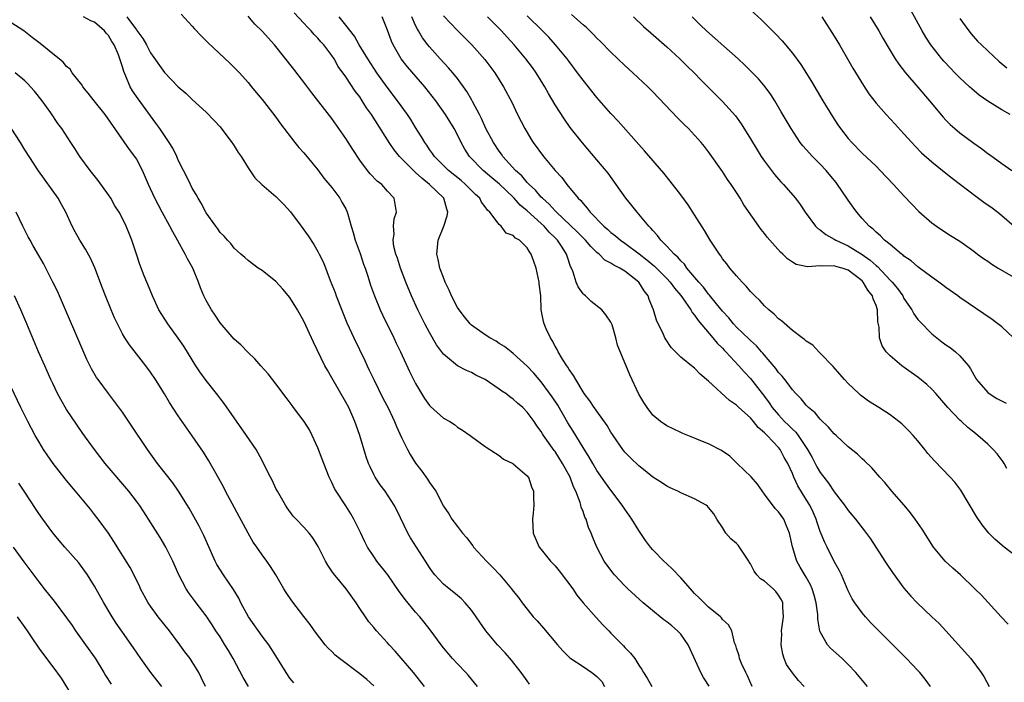
# Model space of a CAD drawing. Units: inches. Extents: x 2613000 to 2616000, y 1497000 to 1500000.
# Drawn here: x 2615340 to 2615481, y 1497488 to 1497583 of the extents above; entities that cross this region are included whole.
import ezdxf

# ---------------------------------------------------------------- set-up
doc = ezdxf.new("R2010")
doc.units = ezdxf.units.IN
doc.header["$MEASUREMENT"] = 0
doc.layers.add('LD26131497_2ft', color=60, linetype='Continuous')

msp = doc.modelspace()

# ---------------------------------------------------------------- linework, layer by layer
at = {"layer": 'LD26131497_2ft'}
for points, elevation in [([(2615444.49, 1497584.49), (2615446.58, 1497582.58), (2615448.59, 1497580.59), (2615449.56, 1497579.56), (2615451, 1497577.82), (2615452.2, 1497576.2), (2615453.74, 1497573.74), (2615455.37, 1497571), (2615456.75, 1497568.75), (2615457.54, 1497567.54), (2615457.92, 1497567), (2615459, 1497565.6), (2615459.52, 1497565), (2615461, 1497563.48), (2615463, 1497561.59), (2615463.6, 1497561), (2615465.48, 1497559), (2615467, 1497557.34), (2615468.14, 1497556.14), (2615469.13, 1497555.13), (2615471, 1497553.48), (2615471.65, 1497553), (2615473, 1497552.09), (2615473.68, 1497551.68), (2615475, 1497550.84), (2615477, 1497549.42), (2615477.53, 1497549), (2615478.38, 1497548.38), (2615479, 1497547.98), (2615479.57, 1497547.57), (2615480.51, 1497547), (2615483, 1497545.53)], 8136), ([(2615482.2, 1497569), (2615481, 1497569.69), (2615479, 1497570.92), (2615477.78, 1497571.78), (2615476.7, 1497572.7), (2615476.41, 1497573), (2615475, 1497574.3), (2615474.3, 1497575), (2615473.65, 1497575.65), (2615472.69, 1497576.69), (2615472.42, 1497577), (2615470.85, 1497579), (2615470.12, 1497580.12), (2615469.59, 1497581), (2615467.96, 1497583.96)], 8130), ([(2615413.35, 1497487.35), (2615413, 1497487.8), (2615412.14, 1497489), (2615410.77, 1497490.77), (2615409.84, 1497491.85), (2615408.74, 1497493), (2615407.06, 1497495), (2615406.21, 1497496.21), (2615405.68, 1497497), (2615405, 1497497.94), (2615404.13, 1497499), (2615403.57, 1497499.57), (2615403, 1497500.04), (2615402.49, 1497500.49), (2615401.83, 1497501), (2615401, 1497501.7), (2615399.77, 1497503), (2615399.44, 1497503.44), (2615399, 1497504.09), (2615398.44, 1497505), (2615397.16, 1497507), (2615396.3, 1497508.3), (2615395.88, 1497509), (2615394.31, 1497512.31), (2615393.95, 1497513), (2615392.63, 1497515), (2615391.94, 1497515.94), (2615391.22, 1497517), (2615391, 1497517.42), (2615390.48, 1497518.48), (2615390.25, 1497519), (2615389.92, 1497519.92), (2615389.03, 1497523), (2615388.49, 1497524.49), (2615388.32, 1497525), (2615387.42, 1497527), (2615387, 1497527.78), (2615385, 1497531.26), (2615384.36, 1497532.36), (2615384.02, 1497533), (2615382.37, 1497536.37), (2615381, 1497539.37), (2615380.06, 1497541), (2615379, 1497542.78), (2615377.99, 1497543.99), (2615377, 1497545.09), (2615375, 1497546.64), (2615374.45, 1497547), (2615373, 1497548.09), (2615372.53, 1497548.53), (2615371.97, 1497549), (2615371, 1497549.86), (2615370.52, 1497550.52), (2615370.06, 1497551), (2615369.57, 1497551.57), (2615369, 1497552.12), (2615368.65, 1497552.65), (2615368.37, 1497553), (2615367, 1497554.94), (2615366.29, 1497556.29), (2615365.86, 1497557), (2615365.57, 1497557.57), (2615365, 1497558.48), (2615364.74, 1497559), (2615364.19, 1497560.19), (2615363.75, 1497561), (2615363, 1497562.49), (2615362.77, 1497563), (2615362.2, 1497564.2), (2615361.7, 1497565), (2615361, 1497566), (2615360.35, 1497567), (2615359.79, 1497567.79), (2615357.25, 1497571.25), (2615356.43, 1497572.43), (2615356.1, 1497573), (2615355.48, 1497574.52), (2615355.18, 1497575.18), (2615355, 1497575.85), (2615354.71, 1497576.71), (2615354.64, 1497577), (2615354.43, 1497577.57), (2615353.82, 1497579), (2615353.49, 1497579.49), (2615353, 1497580.35), (2615352.68, 1497580.68), (2615352.43, 1497581), (2615351, 1497582.26), (2615350.46, 1497582.46), (2615349.43, 1497583)], 8164), ([(2615355.63, 1497583), (2615357, 1497581.15), (2615357.08, 1497581.08), (2615357.92, 1497579.92), (2615358.42, 1497579), (2615359, 1497577.88), (2615361, 1497575.04), (2615363, 1497573), (2615364.07, 1497572.07), (2615365, 1497571.16), (2615367, 1497569.36), (2615368.16, 1497568.16), (2615369, 1497567.23), (2615370.69, 1497565), (2615370.8, 1497564.8), (2615371, 1497564.51), (2615371.59, 1497563.59), (2615372.02, 1497563), (2615373, 1497561.37), (2615373.96, 1497559.96), (2615374.97, 1497558.97), (2615377, 1497557.25), (2615378.12, 1497556.12), (2615379.06, 1497555.06), (2615380.61, 1497553), (2615381.62, 1497551.62), (2615382.4, 1497550.4), (2615383, 1497549.39), (2615383.21, 1497549), (2615383.79, 1497547.79), (2615384.78, 1497545.22), (2615385.48, 1497543.48), (2615385.64, 1497543), (2615387.17, 1497539.17), (2615388.15, 1497537), (2615389.74, 1497533.74), (2615390.06, 1497533), (2615390.37, 1497532.37), (2615391, 1497531), (2615392.33, 1497528.33), (2615393.06, 1497526.94), (2615394, 1497525), (2615394.28, 1497524.28), (2615395, 1497522.72), (2615395.84, 1497521), (2615396.25, 1497520.25), (2615397, 1497519.05), (2615397.89, 1497517.89), (2615398.72, 1497516.72), (2615399, 1497516.25), (2615399.54, 1497515.54), (2615399.89, 1497515), (2615401, 1497512.87), (2615401.76, 1497511.76), (2615402.22, 1497511), (2615403, 1497509.94), (2615403.74, 1497509), (2615404.33, 1497508.33), (2615405, 1497507.42), (2615405.19, 1497507.19), (2615405.32, 1497507), (2615407.15, 1497505), (2615408.08, 1497504.08), (2615409.09, 1497503), (2615410.77, 1497501), (2615411, 1497500.68), (2615411.75, 1497499.75), (2615412.3, 1497499), (2615413, 1497498.09), (2615413.87, 1497497), (2615414.42, 1497496.42), (2615415.35, 1497495.35), (2615417.35, 1497493), (2615418.12, 1497492.12), (2615419.12, 1497491.12), (2615419.26, 1497491), (2615421, 1497489.89), (2615422.26, 1497489), (2615422.7, 1497488.7), (2615423, 1497488.43), (2615423.7, 1497487.7), (2615424.09, 1497487)], 8162), ([(2615363.43, 1497583.43), (2615365, 1497581.7), (2615365.32, 1497581.32), (2615366.28, 1497580.28), (2615367, 1497579.57), (2615367.28, 1497579.28), (2615370.39, 1497576.39), (2615371, 1497575.78), (2615371.76, 1497575), (2615373, 1497573.62), (2615373.51, 1497573), (2615374.17, 1497572.17), (2615375, 1497571.18), (2615375.67, 1497570.33), (2615377, 1497568.62), (2615377.66, 1497567.66), (2615379.71, 1497565), (2615380.29, 1497564.29), (2615381, 1497563.5), (2615383, 1497561.1), (2615383.88, 1497559.88), (2615385, 1497558.53), (2615386.13, 1497557), (2615386.46, 1497556.46), (2615387, 1497555.48), (2615387.16, 1497555.16), (2615387.22, 1497555), (2615387.28, 1497554.72), (2615387.78, 1497553), (2615388.08, 1497552.08), (2615388.37, 1497551), (2615389.08, 1497549.08), (2615389.56, 1497547.56), (2615389.77, 1497547), (2615390.16, 1497545.84), (2615390.55, 1497544.55), (2615391.11, 1497543), (2615391.94, 1497541), (2615392.28, 1497540.28), (2615393.9, 1497537), (2615394.24, 1497536.24), (2615394.86, 1497535), (2615396.15, 1497532.15), (2615396.71, 1497531), (2615397, 1497530.44), (2615397.85, 1497529), (2615398.3, 1497528.3), (2615399, 1497527.29), (2615399.14, 1497527.14), (2615401, 1497525.5), (2615401.89, 1497525), (2615402.56, 1497524.56), (2615403, 1497524.2), (2615403.75, 1497523.75), (2615404.82, 1497523), (2615405, 1497522.86), (2615407, 1497521.44), (2615408.45, 1497520.45), (2615409, 1497520.13), (2615409.62, 1497519.62), (2615410.93, 1497519), (2615411, 1497518.95), (2615413, 1497517.22), (2615413.09, 1497517.09), (2615413.17, 1497517), (2615413.64, 1497515.64), (2615413.9, 1497515), (2615413.89, 1497514.11), (2615413.95, 1497513), (2615413.86, 1497511.86), (2615413.76, 1497511), (2615413.84, 1497509), (2615414.71, 1497507), (2615415, 1497506.66), (2615416.33, 1497505), (2615417, 1497504.31), (2615417.6, 1497503.6), (2615419.52, 1497501), (2615420.1, 1497500.1), (2615421.01, 1497499.01), (2615422.89, 1497496.89), (2615423.84, 1497495.84), (2615424.69, 1497495), (2615425, 1497494.67), (2615426.82, 1497492.82), (2615427, 1497492.58), (2615427.8, 1497491.8), (2615428.43, 1497491), (2615429, 1497490.06), (2615429.45, 1497489.45), (2615429.66, 1497489), (2615430.19, 1497488.19), (2615430.84, 1497487)], 8160), ([(2615439.07, 1497487.07), (2615438.29, 1497488.29), (2615437.87, 1497489), (2615436.36, 1497492.36), (2615436.08, 1497493), (2615435, 1497494.5), (2615434.53, 1497495), (2615433.72, 1497495.72), (2615433, 1497496.3), (2615432.58, 1497496.58), (2615432.05, 1497497), (2615429.61, 1497499), (2615427.43, 1497501), (2615427, 1497501.43), (2615425.52, 1497503), (2615425.28, 1497503.28), (2615424.04, 1497505), (2615422.98, 1497507), (2615422.39, 1497508.39), (2615422.17, 1497509), (2615421.8, 1497509.8), (2615421.43, 1497511), (2615421.28, 1497511.28), (2615421, 1497512.09), (2615420.73, 1497512.74), (2615420.7, 1497513), (2615420.6, 1497513.41), (2615419.98, 1497515), (2615419.64, 1497515.64), (2615419.17, 1497517), (2615418.08, 1497519), (2615417, 1497520.68), (2615416.86, 1497520.86), (2615415.35, 1497523), (2615415.21, 1497523.21), (2615415, 1497523.59), (2615414.4, 1497524.4), (2615413.99, 1497525), (2615413.56, 1497525.56), (2615413, 1497526.36), (2615412.39, 1497527), (2615411.63, 1497527.63), (2615411, 1497528.21), (2615410.53, 1497528.53), (2615409.95, 1497529), (2615409.37, 1497529.37), (2615409, 1497529.66), (2615407, 1497531.01), (2615405.66, 1497531.66), (2615405, 1497532.05), (2615404.32, 1497532.32), (2615403, 1497533), (2615401, 1497534.64), (2615400.01, 1497536.01), (2615399, 1497537.76), (2615398.34, 1497539), (2615397.33, 1497541), (2615396.43, 1497543), (2615395.62, 1497545), (2615394.85, 1497547), (2615394.42, 1497548.42), (2615394.18, 1497549), (2615393.89, 1497550.11), (2615393.78, 1497551), (2615393.93, 1497551.93), (2615393.84, 1497553), (2615393.94, 1497554.06), (2615394.25, 1497555), (2615393.93, 1497557), (2615393, 1497558.03), (2615392.19, 1497559), (2615391.48, 1497559.48), (2615390.52, 1497560.52), (2615390.13, 1497561), (2615389, 1497562.48), (2615388, 1497563.99), (2615387, 1497565.58), (2615386.02, 1497567), (2615385, 1497568.43), (2615382.13, 1497572.13), (2615381.28, 1497573.28), (2615379.54, 1497575.54), (2615376.78, 1497579), (2615375, 1497580.97), (2615373.98, 1497581.98), (2615373, 1497583.14)], 8158), ([(2615445.25, 1497487), (2615444.55, 1497488.55), (2615444.32, 1497489), (2615443.72, 1497490.28), (2615443.43, 1497491), (2615443.38, 1497491.38), (2615443, 1497492.52), (2615442.89, 1497492.89), (2615442.73, 1497493.27), (2615442.33, 1497495), (2615441.86, 1497495.86), (2615441, 1497496.61), (2615440.85, 1497496.85), (2615440.69, 1497497), (2615439, 1497498.38), (2615438.35, 1497499), (2615437.68, 1497499.68), (2615437, 1497500.36), (2615436.39, 1497501), (2615435, 1497502.57), (2615433.84, 1497503.84), (2615433, 1497504.58), (2615432.57, 1497505), (2615431, 1497506.61), (2615430.66, 1497507), (2615429.96, 1497507.96), (2615429, 1497509.35), (2615428.02, 1497511), (2615427, 1497512.42), (2615426.62, 1497513), (2615425, 1497515.16), (2615424.23, 1497516.23), (2615423, 1497517.99), (2615422.39, 1497519), (2615421.89, 1497519.89), (2615421, 1497521.28), (2615419.61, 1497523.61), (2615418.82, 1497524.82), (2615417.37, 1497527.36), (2615416.56, 1497528.56), (2615415, 1497530.7), (2615414.72, 1497531), (2615413.93, 1497531.93), (2615413, 1497532.95), (2615411, 1497534.76), (2615410.68, 1497535), (2615409.74, 1497535.74), (2615409, 1497536.19), (2615408.53, 1497536.53), (2615407.64, 1497537), (2615407, 1497537.43), (2615405, 1497538.82), (2615404.81, 1497539), (2615404.01, 1497540.01), (2615403.24, 1497541), (2615403, 1497541.37), (2615402.17, 1497543), (2615401.83, 1497543.83), (2615401.26, 1497545), (2615401, 1497545.64), (2615400.5, 1497547), (2615400.23, 1497548.23), (2615400.04, 1497549), (2615400.23, 1497551), (2615401.05, 1497553), (2615401.53, 1497554.47), (2615401.65, 1497555), (2615401.47, 1497555.47), (2615401.05, 1497557), (2615399.02, 1497559), (2615397.88, 1497559.88), (2615397, 1497560.71), (2615396.83, 1497560.83), (2615394.69, 1497563), (2615393.94, 1497563.94), (2615393.22, 1497565), (2615390.69, 1497569), (2615389.99, 1497569.99), (2615389.37, 1497571), (2615389, 1497571.54), (2615388.37, 1497572.37), (2615387, 1497574.42), (2615385.92, 1497575.92), (2615385.33, 1497577), (2615385, 1497577.49), (2615383.84, 1497579), (2615383.44, 1497579.44), (2615383, 1497579.96), (2615382.47, 1497580.47), (2615382.03, 1497581), (2615381.52, 1497581.52), (2615381, 1497582.11), (2615379.6, 1497583.6)], 8156), ([(2615452.67, 1497487), (2615451.87, 1497487.87), (2615451, 1497488.96), (2615450.18, 1497490.18), (2615449.85, 1497491), (2615449.62, 1497491.62), (2615449.4, 1497493), (2615449.47, 1497494.53), (2615449.46, 1497495), (2615449.74, 1497497), (2615449.64, 1497498.36), (2615449.64, 1497499), (2615449.43, 1497499.43), (2615449, 1497500.09), (2615448.61, 1497500.61), (2615448.24, 1497501), (2615447, 1497502.11), (2615446.44, 1497502.44), (2615445.93, 1497503), (2615445.52, 1497503.52), (2615445, 1497504.59), (2615444.82, 1497504.82), (2615444.74, 1497505), (2615443.44, 1497507), (2615443.25, 1497507.25), (2615443, 1497507.5), (2615442.18, 1497508.18), (2615441.49, 1497509), (2615441, 1497509.78), (2615440.19, 1497511), (2615439.74, 1497511.74), (2615439, 1497512.68), (2615438.84, 1497512.84), (2615438.63, 1497513), (2615437, 1497513.91), (2615435, 1497514.78), (2615434.57, 1497515), (2615433.48, 1497515.48), (2615433, 1497515.72), (2615432.25, 1497516.25), (2615431, 1497517.04), (2615429.93, 1497517.93), (2615429, 1497518.63), (2615427.8, 1497519.8), (2615427, 1497520.62), (2615426.7, 1497521), (2615425.3, 1497523), (2615425, 1497523.47), (2615424.44, 1497524.44), (2615423, 1497526.46), (2615422.78, 1497526.78), (2615422.61, 1497527), (2615421.97, 1497527.97), (2615421.16, 1497529), (2615421, 1497529.24), (2615419.95, 1497531), (2615419.62, 1497531.62), (2615419, 1497532.46), (2615418.81, 1497532.81), (2615418.67, 1497533), (2615418.08, 1497533.92), (2615417.45, 1497535), (2615417.31, 1497535.31), (2615417, 1497535.79), (2615416.6, 1497536.6), (2615416.32, 1497537), (2615415.7, 1497538.3), (2615415.42, 1497539), (2615415.34, 1497539.34), (2615415.02, 1497541), (2615414.95, 1497543), (2615414.73, 1497544.73), (2615414.72, 1497545), (2615414.3, 1497547), (2615413.94, 1497547.94), (2615413.58, 1497549), (2615413.32, 1497549.32), (2615413, 1497549.89), (2615411.88, 1497551), (2615411.31, 1497551.31), (2615411, 1497551.66), (2615410, 1497552), (2615409.25, 1497553), (2615409, 1497553.23), (2615407.66, 1497555), (2615407.3, 1497555.3), (2615407, 1497555.77), (2615406.47, 1497556.47), (2615406.22, 1497557), (2615405.57, 1497557.57), (2615405, 1497558.14), (2615404.17, 1497559), (2615403.54, 1497559.54), (2615401.73, 1497561), (2615399.71, 1497563), (2615399.43, 1497563.43), (2615399, 1497564.01), (2615398.6, 1497564.6), (2615398.31, 1497565), (2615397.83, 1497565.83), (2615397, 1497567.16), (2615396.31, 1497568.31), (2615395.85, 1497569), (2615394.41, 1497571), (2615392.93, 1497572.93), (2615391.46, 1497575), (2615391, 1497575.68), (2615390.15, 1497577), (2615388.94, 1497579), (2615388.24, 1497580.24), (2615387, 1497581.81), (2615386.04, 1497583)], 8154), ([(2615461.76, 1497487), (2615460.11, 1497489), (2615459, 1497490.17), (2615458.13, 1497491), (2615456.48, 1497492.48), (2615456.03, 1497493), (2615455, 1497494.83), (2615454.94, 1497494.94), (2615454.64, 1497496.64), (2615454.66, 1497497), (2615454.65, 1497497.35), (2615454.42, 1497499), (2615454.11, 1497500.11), (2615453.83, 1497501), (2615453.59, 1497501.59), (2615453, 1497502.68), (2615452.13, 1497504.13), (2615451.63, 1497505), (2615451.02, 1497507.02), (2615450.58, 1497509), (2615450.13, 1497510.13), (2615449.76, 1497511), (2615449, 1497512.07), (2615448.52, 1497512.52), (2615447, 1497514.58), (2615446.02, 1497516.02), (2615445.09, 1497517.09), (2615443.07, 1497519), (2615442.02, 1497520.02), (2615440.85, 1497520.85), (2615439, 1497521.81), (2615437.66, 1497522.34), (2615437, 1497522.63), (2615436, 1497523), (2615435.3, 1497523.3), (2615435, 1497523.42), (2615433, 1497524.4), (2615432.09, 1497525), (2615431, 1497525.93), (2615430.18, 1497527), (2615429.72, 1497527.72), (2615429, 1497528.94), (2615427.69, 1497531.69), (2615425.93, 1497535.93), (2615425.7, 1497537), (2615425.16, 1497538.84), (2615425.08, 1497539.07), (2615425, 1497539.23), (2615424.29, 1497540.29), (2615423.69, 1497541), (2615422.19, 1497542.19), (2615421.34, 1497543), (2615421.15, 1497543.15), (2615421, 1497543.31), (2615420.32, 1497544.32), (2615420.04, 1497545), (2615419.57, 1497546.43), (2615419.33, 1497547), (2615419.21, 1497547.22), (2615418.71, 1497548.71), (2615418.63, 1497549), (2615418, 1497550), (2615417.34, 1497551), (2615417, 1497551.35), (2615416.15, 1497552.15), (2615415.44, 1497553), (2615415, 1497553.41), (2615413, 1497555.19), (2615412, 1497556), (2615411.15, 1497557), (2615411, 1497557.15), (2615409.04, 1497559.04), (2615407.93, 1497559.93), (2615406.68, 1497561), (2615404.75, 1497563), (2615404.07, 1497564.07), (2615403.54, 1497565), (2615403, 1497566.12), (2615402.52, 1497567), (2615401.28, 1497569), (2615399.89, 1497571), (2615398.35, 1497573), (2615395.86, 1497575.86), (2615394.96, 1497577), (2615393.77, 1497579), (2615393.54, 1497579.54), (2615393, 1497581.12), (2615392.2, 1497583)], 8152), ([(2615470.79, 1497487), (2615470.04, 1497488.04), (2615469.27, 1497489), (2615469, 1497489.3), (2615467.37, 1497491), (2615465, 1497493.35), (2615463.19, 1497495.19), (2615462.2, 1497496.2), (2615461.46, 1497497), (2615461, 1497497.56), (2615459.94, 1497499), (2615459.58, 1497499.58), (2615459, 1497500.73), (2615458.03, 1497503), (2615457.69, 1497503.69), (2615457, 1497504.93), (2615455.98, 1497507), (2615455.64, 1497507.64), (2615455, 1497509.24), (2615454.54, 1497510.54), (2615454.42, 1497511), (2615453.98, 1497511.98), (2615453.51, 1497513), (2615453, 1497513.84), (2615451.78, 1497515.78), (2615451.22, 1497517), (2615451, 1497517.54), (2615450.34, 1497519), (2615449.85, 1497519.85), (2615449.23, 1497521), (2615449, 1497521.28), (2615447.37, 1497523), (2615447.18, 1497523.18), (2615447, 1497523.38), (2615446.12, 1497524.12), (2615445.45, 1497525), (2615445.23, 1497525.23), (2615445, 1497525.52), (2615443.35, 1497527), (2615443, 1497527.34), (2615442, 1497528), (2615439, 1497530.79), (2615437.81, 1497531.81), (2615437, 1497532.64), (2615436.78, 1497532.78), (2615435, 1497534.23), (2615433.63, 1497535.63), (2615432.84, 1497536.84), (2615432.74, 1497537), (2615432.53, 1497537.47), (2615431.51, 1497539.51), (2615431.08, 1497541), (2615430.48, 1497542.48), (2615430.32, 1497543), (2615429.74, 1497543.74), (2615429.02, 1497545), (2615427, 1497546.57), (2615426.29, 1497547), (2615425.4, 1497547.4), (2615425, 1497547.7), (2615424.14, 1497548.14), (2615423.31, 1497549), (2615423, 1497549.24), (2615422.1, 1497550.1), (2615421.36, 1497551), (2615421, 1497551.34), (2615420.18, 1497552.18), (2615417.21, 1497555), (2615417.12, 1497555.12), (2615417, 1497555.22), (2615416.16, 1497556.16), (2615415.18, 1497557), (2615415, 1497557.19), (2615414.18, 1497558.18), (2615413.26, 1497559), (2615413.15, 1497559.15), (2615413, 1497559.29), (2615412.23, 1497560.23), (2615411.34, 1497561), (2615409.52, 1497563), (2615409.32, 1497563.32), (2615409, 1497563.74), (2615408.15, 1497565), (2615407.09, 1497567), (2615406.45, 1497568.45), (2615406.17, 1497569), (2615405.23, 1497570.77), (2615405.08, 1497571.08), (2615404.34, 1497572.34), (2615403, 1497574.18), (2615402.35, 1497575), (2615401.73, 1497575.73), (2615400.53, 1497577), (2615399, 1497578.71), (2615398.76, 1497579), (2615398.01, 1497580.01), (2615397.44, 1497581), (2615397.26, 1497581.26), (2615397, 1497581.78), (2615396.45, 1497583)], 8150), ([(2615401, 1497583.15), (2615403, 1497581.05), (2615405.09, 1497579), (2615406.92, 1497576.92), (2615408.34, 1497575), (2615409.6, 1497573), (2615410.78, 1497570.78), (2615411.61, 1497569), (2615412.64, 1497567), (2615413.53, 1497565.53), (2615413.86, 1497565), (2615415.35, 1497563), (2615417.01, 1497561), (2615417.97, 1497559.97), (2615418.7, 1497559), (2615420.32, 1497557), (2615420.68, 1497556.68), (2615421, 1497556.24), (2615421.6, 1497555.6), (2615422.02, 1497555), (2615423.98, 1497553), (2615424.54, 1497552.54), (2615425, 1497552.12), (2615425.64, 1497551.64), (2615426.35, 1497551), (2615427, 1497550.55), (2615429.03, 1497549.03), (2615430.16, 1497548.16), (2615431, 1497547.46), (2615431.26, 1497547.26), (2615433, 1497545.51), (2615433.48, 1497545), (2615434.11, 1497544.11), (2615435, 1497543.09), (2615435.27, 1497542.73), (2615436.46, 1497541), (2615436.64, 1497540.64), (2615437, 1497540.23), (2615437.48, 1497539.48), (2615439.61, 1497537), (2615440.23, 1497536.23), (2615441, 1497535.5), (2615441.24, 1497535.24), (2615441.48, 1497535), (2615443.33, 1497533), (2615444.1, 1497532.1), (2615445, 1497531.16), (2615447, 1497528.59), (2615447.68, 1497527.68), (2615448.13, 1497527), (2615449, 1497525.96), (2615449.89, 1497525), (2615450.46, 1497524.46), (2615451, 1497523.9), (2615451.48, 1497523.48), (2615451.85, 1497523), (2615453.17, 1497521), (2615453.82, 1497519.82), (2615454.52, 1497518.52), (2615455, 1497517.69), (2615455.52, 1497517), (2615456.18, 1497516.18), (2615457, 1497514.93), (2615458.46, 1497513), (2615459, 1497512.23), (2615460.03, 1497511), (2615461, 1497509.76), (2615461.34, 1497509.34), (2615462.18, 1497508.18), (2615464.26, 1497505), (2615464.54, 1497504.54), (2615465.35, 1497503.35), (2615467, 1497501.1), (2615467.96, 1497499.96), (2615468.89, 1497499), (2615471, 1497497.01), (2615472.02, 1497496.02), (2615473, 1497495), (2615476.57, 1497491), (2615478.08, 1497489), (2615478.43, 1497488.43), (2615479.2, 1497487)], 8148), ([(2615481.95, 1497495.95), (2615480.92, 1497497), (2615478.09, 1497500.09), (2615477.17, 1497501), (2615475.08, 1497503), (2615473.98, 1497503.98), (2615472.91, 1497505), (2615471.23, 1497507), (2615469.58, 1497509.58), (2615468.62, 1497511), (2615467.92, 1497511.92), (2615467.02, 1497513), (2615465.28, 1497515), (2615464.24, 1497516.24), (2615463.55, 1497517), (2615462.37, 1497518.37), (2615461.35, 1497519.35), (2615461, 1497519.66), (2615460.32, 1497520.32), (2615459, 1497521.38), (2615457.27, 1497523), (2615457, 1497523.23), (2615456.2, 1497524.2), (2615455, 1497525.33), (2615454.25, 1497526.25), (2615453.31, 1497527), (2615453.17, 1497527.17), (2615453, 1497527.32), (2615452.26, 1497528.26), (2615451.48, 1497529), (2615451, 1497529.53), (2615450.42, 1497530.42), (2615449.9, 1497531), (2615449.52, 1497531.52), (2615449, 1497532.03), (2615448.61, 1497532.61), (2615447, 1497534.5), (2615446.78, 1497534.78), (2615446.57, 1497535), (2615445.86, 1497535.86), (2615445, 1497536.6), (2615444.8, 1497536.8), (2615443, 1497538.53), (2615442.56, 1497539), (2615441.88, 1497539.88), (2615441, 1497540.8), (2615440.12, 1497541.88), (2615439.13, 1497543.13), (2615439, 1497543.27), (2615438.27, 1497544.27), (2615437.58, 1497545), (2615435.9, 1497547), (2615435.54, 1497547.54), (2615435, 1497548.04), (2615434.58, 1497548.58), (2615434.04, 1497549), (2615433, 1497550.16), (2615432.15, 1497551), (2615431.69, 1497551.69), (2615431, 1497552.39), (2615430.74, 1497552.74), (2615430.44, 1497553), (2615429, 1497554.72), (2615428.75, 1497555), (2615427.98, 1497555.98), (2615427.16, 1497557), (2615425.76, 1497559), (2615424.59, 1497560.59), (2615423, 1497562.51), (2615420.94, 1497564.94), (2615419.18, 1497567.18), (2615418.34, 1497568.34), (2615417, 1497570.43), (2615416.04, 1497572.04), (2615415.52, 1497573), (2615414.27, 1497575), (2615413.74, 1497575.74), (2615412.8, 1497577), (2615411.11, 1497579), (2615410.11, 1497580.11), (2615409.33, 1497581), (2615409, 1497581.34), (2615407.29, 1497583)], 8146), ([(2615483, 1497505.75), (2615481.35, 1497507), (2615480.07, 1497508.07), (2615479.16, 1497509), (2615478.18, 1497510.18), (2615477.39, 1497511.39), (2615475.14, 1497515.14), (2615474.28, 1497516.28), (2615473.64, 1497517), (2615471.36, 1497519.36), (2615470.43, 1497520.43), (2615469.99, 1497521), (2615469, 1497522.21), (2615468.32, 1497523), (2615467.68, 1497523.68), (2615467, 1497524.37), (2615466.67, 1497524.67), (2615466.28, 1497525), (2615465, 1497525.96), (2615463.4, 1497527), (2615461.93, 1497527.93), (2615460.77, 1497528.77), (2615460.51, 1497529), (2615459, 1497530.44), (2615458.49, 1497531), (2615456.87, 1497532.87), (2615455, 1497534.82), (2615454.8, 1497535), (2615453.95, 1497535.95), (2615453, 1497536.53), (2615452.76, 1497536.76), (2615452.41, 1497537), (2615451, 1497538.03), (2615449.43, 1497539.42), (2615449, 1497539.72), (2615448.37, 1497540.37), (2615447.61, 1497541), (2615447, 1497541.58), (2615446.33, 1497542.33), (2615445.62, 1497543), (2615445.33, 1497543.33), (2615445, 1497543.66), (2615444.4, 1497544.4), (2615443.79, 1497545), (2615443, 1497545.88), (2615442.05, 1497547), (2615441.6, 1497547.6), (2615441, 1497548.34), (2615440.74, 1497548.74), (2615440.54, 1497549), (2615439.22, 1497551), (2615438.39, 1497552.39), (2615437, 1497554.63), (2615436.06, 1497556.06), (2615435, 1497557.51), (2615433.48, 1497559.48), (2615432.59, 1497560.59), (2615429.82, 1497563.82), (2615429, 1497564.72), (2615426.06, 1497568.06), (2615425, 1497569.18), (2615423, 1497571.45), (2615421, 1497573.94), (2615420.23, 1497575), (2615419, 1497576.61), (2615418.72, 1497577), (2615417.08, 1497579), (2615416.09, 1497580.09), (2615415.21, 1497581), (2615413, 1497583.16)], 8144), ([(2615481.75, 1497518.25), (2615481.36, 1497519), (2615481.22, 1497519.22), (2615480.36, 1497520.36), (2615479.78, 1497521), (2615479, 1497521.75), (2615477.59, 1497523), (2615477, 1497523.45), (2615476.14, 1497524.14), (2615475.23, 1497525), (2615475, 1497525.2), (2615473.26, 1497527), (2615471.56, 1497529), (2615471, 1497529.62), (2615470.29, 1497530.29), (2615469, 1497531.34), (2615468.02, 1497532.02), (2615466.68, 1497533), (2615465, 1497534.44), (2615464.46, 1497535), (2615463.86, 1497535.86), (2615463.47, 1497537), (2615463.46, 1497538.54), (2615463.27, 1497539.27), (2615463.22, 1497541), (2615463, 1497541.62), (2615462.59, 1497542.59), (2615462.5, 1497543), (2615461.84, 1497543.84), (2615461.17, 1497545), (2615461, 1497545.17), (2615459, 1497546.68), (2615458.12, 1497547), (2615457.23, 1497547.23), (2615457, 1497547.33), (2615455.26, 1497547.26), (2615455, 1497547.32), (2615453.16, 1497547.16), (2615451.53, 1497547.53), (2615451, 1497547.84), (2615450.32, 1497548.32), (2615449.64, 1497549), (2615449.28, 1497549.28), (2615447.41, 1497551.41), (2615447, 1497551.95), (2615446.52, 1497552.52), (2615444.07, 1497556.07), (2615443.52, 1497557), (2615443, 1497557.82), (2615442.22, 1497559), (2615441.72, 1497559.72), (2615441, 1497560.84), (2615439, 1497563.65), (2615438.41, 1497564.41), (2615437.93, 1497565), (2615437.49, 1497565.5), (2615437, 1497566.05), (2615436.11, 1497567), (2615435.54, 1497567.54), (2615434.55, 1497568.55), (2615431, 1497572.28), (2615430.28, 1497573), (2615428.14, 1497575), (2615427, 1497576.03), (2615425, 1497577.98), (2615423.51, 1497579.51), (2615423, 1497579.98), (2615422.51, 1497580.51), (2615421.48, 1497581.48), (2615421, 1497581.86), (2615419.35, 1497583.35)], 8142), ([(2615428.22, 1497583), (2615429.66, 1497581.66), (2615430.72, 1497580.72), (2615433, 1497578.74), (2615434.87, 1497577), (2615435.94, 1497575.94), (2615436.92, 1497575), (2615437.95, 1497573.95), (2615438.91, 1497573), (2615441, 1497570.9), (2615442.83, 1497568.83), (2615443.67, 1497567.67), (2615445, 1497565.53), (2615445.95, 1497563.95), (2615446.55, 1497563), (2615447, 1497562.31), (2615448.43, 1497560.43), (2615449, 1497559.74), (2615449.36, 1497559.36), (2615449.74, 1497559), (2615451.45, 1497557), (2615452.13, 1497556.13), (2615452.84, 1497555), (2615454.3, 1497553), (2615454.66, 1497552.66), (2615455, 1497552.46), (2615455.8, 1497551.8), (2615457, 1497551.16), (2615457.23, 1497551), (2615459, 1497550.2), (2615461, 1497548.93), (2615462.15, 1497548.15), (2615463, 1497547.37), (2615463.22, 1497547.22), (2615465, 1497545.29), (2615465.29, 1497545), (2615466.05, 1497544.05), (2615466.81, 1497543), (2615467, 1497542.63), (2615468.13, 1497541), (2615468.43, 1497540.42), (2615469, 1497539.65), (2615469.3, 1497539.3), (2615471, 1497537.58), (2615471.7, 1497537), (2615472.43, 1497536.43), (2615473, 1497536.01), (2615473.6, 1497535.6), (2615474.37, 1497535), (2615475, 1497534.43), (2615476.23, 1497533), (2615476.55, 1497532.55), (2615477, 1497531.68), (2615477.39, 1497531), (2615479, 1497529.15), (2615479.19, 1497529), (2615480.32, 1497528.32), (2615481.63, 1497527.63)], 8140), ([(2615482.67, 1497537), (2615481, 1497538.56), (2615480.46, 1497539), (2615479.63, 1497539.63), (2615475, 1497542.78), (2615474.71, 1497543), (2615473, 1497544.2), (2615472.56, 1497544.56), (2615471.97, 1497545), (2615471, 1497545.69), (2615469, 1497547.17), (2615468.03, 1497548.03), (2615467, 1497548.7), (2615466.86, 1497548.86), (2615466.64, 1497549), (2615465, 1497550.37), (2615464.22, 1497551), (2615463.63, 1497551.63), (2615463, 1497552.15), (2615462.59, 1497552.59), (2615462.02, 1497553), (2615461, 1497554.12), (2615460.23, 1497555), (2615459.71, 1497555.71), (2615459, 1497556.73), (2615458.83, 1497557), (2615457.49, 1497559), (2615457.28, 1497559.28), (2615457, 1497559.59), (2615455.85, 1497561), (2615455, 1497561.91), (2615453.9, 1497563), (2615453, 1497564.02), (2615452.52, 1497564.52), (2615452.13, 1497565), (2615450.83, 1497567), (2615449.42, 1497569.42), (2615448.47, 1497571), (2615447.9, 1497571.9), (2615447.09, 1497573), (2615446.14, 1497574.14), (2615445.16, 1497575.16), (2615444.15, 1497576.15), (2615443.23, 1497577), (2615439.94, 1497579.94), (2615438.72, 1497581), (2615437.85, 1497581.85), (2615436.63, 1497583)], 8138), ([(2615455.23, 1497583), (2615457, 1497580.24), (2615457.74, 1497579), (2615459.66, 1497575.67), (2615461.18, 1497573.18), (2615461.97, 1497571.97), (2615463, 1497570.64), (2615464.46, 1497569), (2615465.7, 1497567.7), (2615467, 1497566.27), (2615468.1, 1497565), (2615468.53, 1497564.53), (2615469.52, 1497563.52), (2615471, 1497562.21), (2615472.53, 1497561), (2615473.88, 1497559.88), (2615477.29, 1497557.29), (2615478.45, 1497556.45), (2615479.62, 1497555.62), (2615480.45, 1497555), (2615481, 1497554.56), (2615482.78, 1497553)], 8134), ([(2615462.13, 1497583), (2615463.38, 1497581), (2615463.96, 1497579.96), (2615465, 1497578.2), (2615465.73, 1497577), (2615466.24, 1497576.24), (2615467.21, 1497575), (2615469, 1497572.95), (2615470.66, 1497571), (2615472.63, 1497568.63), (2615473, 1497568.23), (2615473.61, 1497567.61), (2615474.28, 1497567), (2615475, 1497566.39), (2615477, 1497564.89), (2615478.13, 1497564.13), (2615479, 1497563.44), (2615479.27, 1497563.27), (2615481, 1497561.98), (2615482.43, 1497561)], 8132), ([(2615475, 1497582.8), (2615476.3, 1497581), (2615476.61, 1497580.61), (2615477.55, 1497579.55), (2615478.11, 1497579), (2615479, 1497578.14), (2615480.64, 1497576.64), (2615481.73, 1497575.73)], 8128), ([(2615405.89, 1497487), (2615404.57, 1497488.57), (2615404.19, 1497489), (2615403, 1497490.24), (2615402.31, 1497491), (2615401, 1497492.57), (2615400.66, 1497493), (2615399.11, 1497495.11), (2615398.23, 1497496.23), (2615397.6, 1497497), (2615397, 1497497.66), (2615395.5, 1497499.5), (2615395, 1497500.2), (2615394.65, 1497500.65), (2615393.02, 1497503.02), (2615391.46, 1497505), (2615391, 1497505.66), (2615390.11, 1497507), (2615389.73, 1497507.73), (2615389.1, 1497509.1), (2615388.18, 1497511), (2615387.74, 1497511.74), (2615387, 1497512.91), (2615385.62, 1497515), (2615385.39, 1497515.39), (2615385, 1497516.26), (2615384.75, 1497516.75), (2615384.64, 1497517), (2615383.84, 1497519), (2615383.62, 1497519.62), (2615383, 1497521.22), (2615382.18, 1497523), (2615381.79, 1497523.79), (2615381.04, 1497525), (2615379.53, 1497527), (2615379.3, 1497527.3), (2615378.46, 1497528.46), (2615377, 1497530.42), (2615375.86, 1497531.86), (2615374.81, 1497533), (2615373.98, 1497533.98), (2615373, 1497534.88), (2615371.98, 1497535.99), (2615371, 1497536.83), (2615369, 1497539.17), (2615368.27, 1497540.27), (2615367.77, 1497541), (2615367, 1497542.33), (2615366.67, 1497543), (2615366.16, 1497544.16), (2615365.88, 1497545), (2615365.06, 1497547), (2615364.31, 1497548.31), (2615364, 1497549), (2615362.9, 1497551), (2615362.2, 1497552.2), (2615361.79, 1497553), (2615360.69, 1497555), (2615359.63, 1497557), (2615358.72, 1497559), (2615357.88, 1497561), (2615357, 1497562.65), (2615356.79, 1497563), (2615356.01, 1497564.01), (2615352.51, 1497569), (2615350.93, 1497571), (2615350.1, 1497572.1), (2615349.32, 1497573), (2615349.21, 1497573.21), (2615347.81, 1497575), (2615347.5, 1497575.5), (2615347, 1497575.89), (2615346.5, 1497576.5), (2615345.92, 1497577), (2615345, 1497577.71), (2615343.45, 1497579), (2615343, 1497579.32), (2615342.05, 1497580.05), (2615340.87, 1497581), (2615339, 1497582.23)], 8166), ([(2615398.28, 1497487), (2615396.72, 1497489), (2615394.06, 1497492.06), (2615393.21, 1497493), (2615393, 1497493.26), (2615391.39, 1497495), (2615391.21, 1497495.21), (2615391, 1497495.48), (2615390.3, 1497496.3), (2615389.81, 1497497), (2615389, 1497498.2), (2615388.51, 1497499), (2615387.06, 1497501), (2615385.22, 1497503.22), (2615385, 1497503.56), (2615384.41, 1497504.41), (2615384.08, 1497505), (2615383.06, 1497507.06), (2615382.3, 1497508.3), (2615381.75, 1497509), (2615381, 1497509.85), (2615379.87, 1497511), (2615379.45, 1497511.45), (2615378.61, 1497512.61), (2615378.35, 1497513), (2615377.22, 1497515), (2615377, 1497515.41), (2615376.49, 1497516.49), (2615376.21, 1497517), (2615375.22, 1497519), (2615375, 1497519.4), (2615374.46, 1497520.46), (2615374.15, 1497521), (2615372.79, 1497523), (2615371, 1497525.51), (2615369.57, 1497527.57), (2615368.48, 1497529), (2615367, 1497530.87), (2615366.11, 1497532.11), (2615365.52, 1497533), (2615365, 1497533.82), (2615363.78, 1497535.78), (2615362.96, 1497536.96), (2615361.48, 1497539), (2615360.23, 1497541), (2615359.28, 1497543), (2615358.64, 1497544.64), (2615358.48, 1497545), (2615358.13, 1497545.87), (2615357.51, 1497547.51), (2615357, 1497548.98), (2615356.35, 1497551), (2615355.95, 1497551.95), (2615355.55, 1497553), (2615355, 1497554.11), (2615354.52, 1497555), (2615353.92, 1497555.92), (2615353.32, 1497557), (2615353, 1497557.5), (2615351.54, 1497559.54), (2615350.38, 1497561), (2615348.89, 1497563), (2615348.16, 1497564.16), (2615347.58, 1497565), (2615346.3, 1497567), (2615345.75, 1497567.75), (2615344.74, 1497569.26), (2615343.5, 1497571), (2615342.37, 1497572.37), (2615341.83, 1497573), (2615341.42, 1497573.42), (2615341, 1497573.83), (2615339.63, 1497575)], 8168), ([(2615391, 1497487.12), (2615390.02, 1497488.02), (2615389, 1497488.83), (2615386.08, 1497491), (2615385.49, 1497491.49), (2615385, 1497492.01), (2615384.49, 1497492.49), (2615384.06, 1497493), (2615382.53, 1497495), (2615381.89, 1497495.89), (2615381, 1497497.03), (2615379.28, 1497499.28), (2615378.47, 1497500.47), (2615378.14, 1497501), (2615376.98, 1497503), (2615376.21, 1497504.21), (2615375.68, 1497505), (2615375, 1497505.9), (2615374.25, 1497507), (2615373.72, 1497507.72), (2615373, 1497509.01), (2615369.78, 1497515), (2615369.52, 1497515.52), (2615368.82, 1497516.82), (2615367.38, 1497519.38), (2615366.6, 1497520.6), (2615365, 1497522.95), (2615363, 1497525.82), (2615361.73, 1497527.73), (2615361, 1497528.95), (2615359.73, 1497531), (2615359, 1497532.09), (2615358.34, 1497533), (2615356, 1497536), (2615355.34, 1497537), (2615355, 1497537.59), (2615354.27, 1497539), (2615353.87, 1497539.87), (2615353.38, 1497541), (2615352.57, 1497543), (2615352.13, 1497544.13), (2615351.04, 1497547.04), (2615350.4, 1497548.4), (2615349.7, 1497549.7), (2615348.88, 1497551), (2615348.21, 1497552.21), (2615347.79, 1497553), (2615346.87, 1497555), (2615346.22, 1497556.22), (2615345.8, 1497557), (2615342.95, 1497560.95), (2615341, 1497563.95), (2615340.39, 1497565), (2615339.07, 1497567.07)], 8170), ([(2615379.54, 1497487.54), (2615379, 1497488.21), (2615378.46, 1497489), (2615377.24, 1497491), (2615375.96, 1497493), (2615375, 1497494.24), (2615373.04, 1497497), (2615371.98, 1497499), (2615371.67, 1497499.67), (2615370.91, 1497500.91), (2615369.48, 1497503), (2615368.52, 1497504.52), (2615368.27, 1497505), (2615366.66, 1497508.66), (2615366, 1497510), (2615365.29, 1497511.29), (2615364.56, 1497512.56), (2615363.05, 1497515), (2615362.2, 1497516.2), (2615360.02, 1497519), (2615358.57, 1497521), (2615356.35, 1497524.35), (2615355, 1497526.33), (2615353.87, 1497527.87), (2615352.98, 1497529), (2615351.51, 1497531), (2615351.3, 1497531.3), (2615350.57, 1497532.57), (2615349.9, 1497533.9), (2615345.69, 1497543.69), (2615345.04, 1497545), (2615344.03, 1497547), (2615343.66, 1497547.66), (2615343, 1497548.8), (2615342.21, 1497550.21), (2615341.75, 1497551), (2615341.5, 1497551.5), (2615340.72, 1497553), (2615339.78, 1497555)], 8172), ([(2615373.08, 1497487), (2615372.29, 1497488.29), (2615370.84, 1497491), (2615370.18, 1497492.18), (2615369.69, 1497493), (2615369, 1497494.11), (2615368.4, 1497495), (2615367.85, 1497495.85), (2615367, 1497497.13), (2615365.58, 1497499), (2615365.32, 1497499.32), (2615364.47, 1497500.47), (2615364.12, 1497501), (2615363.06, 1497503), (2615362.22, 1497505), (2615361.23, 1497507), (2615360.39, 1497508.39), (2615358.06, 1497512.06), (2615357.43, 1497513), (2615357, 1497513.58), (2615355.89, 1497515), (2615352.54, 1497519), (2615350.98, 1497521), (2615349.3, 1497523.3), (2615348.49, 1497524.49), (2615347, 1497526.73), (2615346.15, 1497528.15), (2615345.71, 1497529), (2615345, 1497530.43), (2615344.74, 1497531), (2615344.21, 1497532.21), (2615343.85, 1497533), (2615342.96, 1497535), (2615341.29, 1497539), (2615340.44, 1497541), (2615339.52, 1497543)], 8174), ([(2615366.88, 1497487), (2615366.3, 1497488.3), (2615365.93, 1497489), (2615365, 1497490.55), (2615364.7, 1497491), (2615363.96, 1497491.96), (2615363.22, 1497493), (2615361.75, 1497495), (2615360.13, 1497497), (2615359, 1497498.51), (2615358.66, 1497499), (2615357.6, 1497501), (2615357.42, 1497501.42), (2615356.08, 1497504.08), (2615353.78, 1497507.78), (2615352.99, 1497508.99), (2615351.54, 1497511), (2615351, 1497511.69), (2615350.41, 1497512.41), (2615349.94, 1497513), (2615348.27, 1497515), (2615347.68, 1497515.68), (2615346.79, 1497516.79), (2615345.05, 1497519), (2615344.2, 1497520.2), (2615343.68, 1497521), (2615343, 1497522.12), (2615342.49, 1497523), (2615341.42, 1497525), (2615340.43, 1497527), (2615339, 1497530)], 8176), ([(2615360.62, 1497487), (2615359.92, 1497487.92), (2615359.06, 1497489), (2615357.62, 1497491), (2615356.57, 1497492.57), (2615355, 1497494.8), (2615354.11, 1497496.11), (2615353.54, 1497497), (2615352.35, 1497499), (2615351, 1497501.38), (2615350.39, 1497502.39), (2615349.99, 1497503), (2615349, 1497504.39), (2615348.73, 1497504.73), (2615346.72, 1497507), (2615345.92, 1497507.92), (2615345, 1497509.03), (2615343.57, 1497511), (2615343, 1497511.8), (2615342.52, 1497512.52), (2615341, 1497514.86), (2615340.17, 1497516.18)], 8178), ([(2615339.32, 1497507), (2615340.87, 1497504.87), (2615343, 1497502.01), (2615343.78, 1497501), (2615345.22, 1497499.22), (2615347, 1497496.86), (2615347.77, 1497495.77), (2615348.28, 1497495), (2615349.72, 1497493), (2615351.07, 1497491.07), (2615352.32, 1497489), (2615352.57, 1497488.57), (2615353.36, 1497487.36)], 8180), ([(2615339.91, 1497497), (2615341, 1497495.45), (2615341.33, 1497495), (2615341.99, 1497493.99), (2615343, 1497492.51), (2615344.09, 1497491), (2615345, 1497489.84), (2615346.2, 1497488.2), (2615348.19, 1497485)], 8182)]:
    msp.add_lwpolyline(points, dxfattribs=dict(at, elevation=elevation))

doc.saveas('drawing.dxf')
